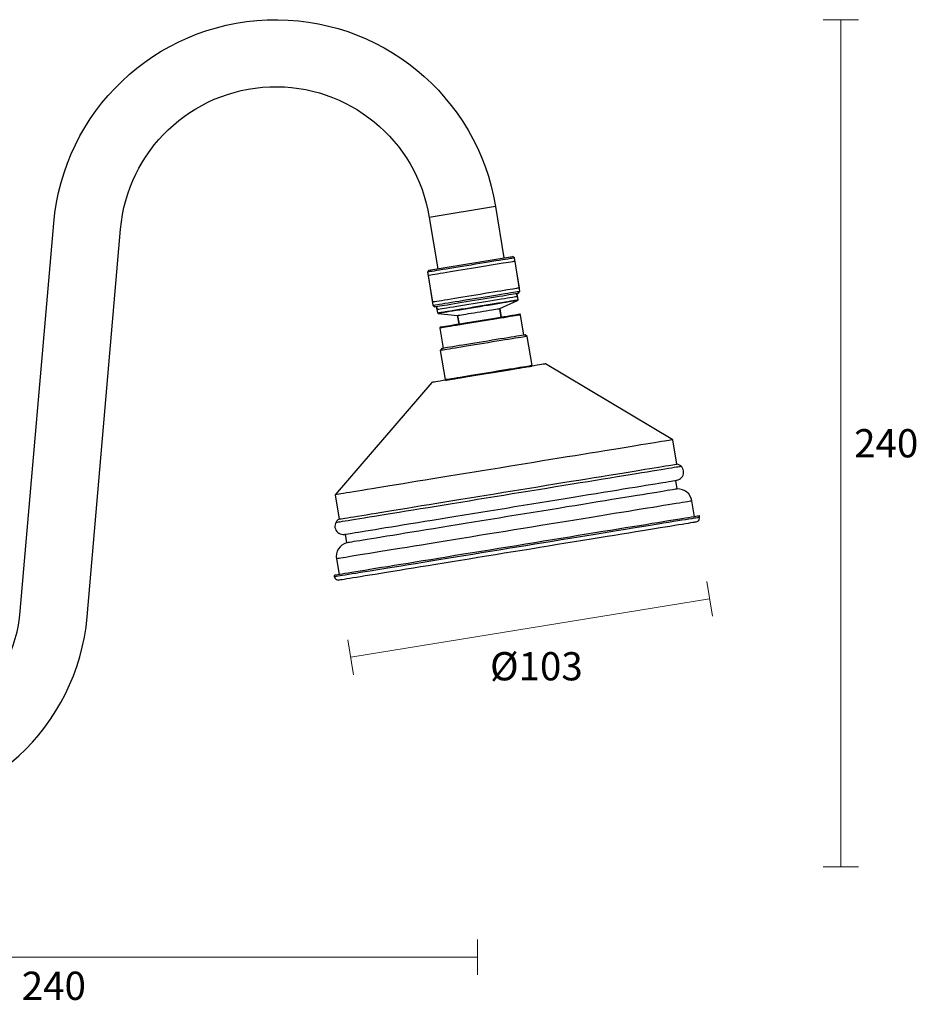
# Model space of a CAD drawing. Units: millimetres. Extents: x 1038 to 1547, y 242 to 672.
# Drawn here: x 1292 to 1547, y 242 to 521 of the extents above; entities that cross this region are included whole.
import ezdxf

# ---------------------------------------------------------------- set-up
doc = ezdxf.new("R2010")
doc.units = ezdxf.units.MM
doc.layers.add('DIMENSION', color=1, linetype='Continuous')
doc.styles.get("Standard").update_dxf_attribs({"font": 'arial.ttf'})
doc.dimstyles.new('RG Dimension Lines', dxfattribs={"dimscale": 12, "dimtxt": 8, "dimasz": 5, "dimexe": 5, "dimexo": 1, "dimgap": 4, "dimtad": 2, "dimtih": 1, "dimtoh": 1, "dimdec": 0, "dimzin": 0, "dimdsep": 46, "dimtxsty": 'Standard', "dimblk": 'NONE', "dimcen": 0, "dimclrd": 256, "dimclre": 256, "dimclrt": 7, "dimadec": 0, "dimazin": 0, "dimtfac": 1, "dimtdec": 0, "dimtmove": 0, "dimatfit": 3, "dimldrblk": 'NONE', "dimfxl": 5, "dimfxlon": 1, "dimtolj": 1, "dimtzin": 0, "dimlwd": 0, "dimlwe": 0, "dimarcsym": 0})

# ---------------------------------------------------------------- blocks, each defined once
blk = doc.blocks.new('*D5')
at = {"layer": 'Defpoints', "color": 0, "transparency": 16777216}
for p in [(1484.31, 378.73), (1382.64, 362.18), (1487.87, 356.85)]:
    blk.add_point(p, dxfattribs=at)
at = {"layer": 'DIMENSION', "lineweight": 0, "transparency": 16777216}
for p, q in [((1487.07, 361.78), (1488.67, 351.91)), ((1386.2, 340.3), (1487.87, 356.85)), ((1385.4, 345.23), (1387.01, 335.36))]:
    blk.add_line(p, q, dxfattribs=at)
at = {"layer": 'DIMENSION', "color": 7, "transparency": 16777216, "insert": (1438.8, 337.75), "char_height": 8, "attachment_point": 5}
blk.add_mtext('\\A1;%%C103', dxfattribs=at)
blk = doc.blocks.new('_None')
blk = doc.blocks.new('*D6')
at = {"layer": 'Defpoints', "color": 0, "transparency": 16777216}
for p in [(1362.56, 520.92), (1525.02, 520.92), (1182.1, 280.96)]:
    blk.add_point(p, dxfattribs=at)
at = {"layer": 'DIMENSION', "lineweight": 0, "transparency": 16777216}
for p, q in [((1520.02, 520.92), (1530.02, 520.92)), ((1525.02, 280.96), (1525.02, 520.92)), ((1520.02, 280.96), (1530.02, 280.96))]:
    blk.add_line(p, q, dxfattribs=at)
at = {"layer": 'DIMENSION', "color": 7, "transparency": 16777216, "insert": (1537.91, 400.94), "char_height": 8, "attachment_point": 5}
blk.add_mtext('\\A1;240', dxfattribs=at)
blk = doc.blocks.new('*D7')
at = {"layer": 'Defpoints', "color": 0, "transparency": 16777216}
for p in [(1182.1, 280.96), (1422.1, 280.96), (1422.1, 255.29)]:
    blk.add_point(p, dxfattribs=at)
at = {"layer": 'DIMENSION', "lineweight": 0, "transparency": 16777216}
for p, q in [((1182.1, 260.29), (1182.1, 250.29)), ((1422.1, 260.29), (1422.1, 250.29)), ((1182.1, 255.29), (1422.1, 255.29))]:
    blk.add_line(p, q, dxfattribs=at)
at = {"layer": 'DIMENSION', "color": 7, "transparency": 16777216, "insert": (1302.1, 247.21), "char_height": 8, "attachment_point": 5}
blk.add_mtext('\\A1;240', dxfattribs=at)

msp = doc.modelspace()

# ---------------------------------------------------------------- linework, layer by layer
for points in [[(1251.25, 315.47, 0.389251), (1292.6, 353.4), (1302.07, 463.28, -0.883388), (1427.22, 468), (1429.59, 453.46)], [(1251.25, 296.47, 0.389251), (1311.53, 351.77), (1321, 461.65, -0.883388), (1408.47, 464.95), (1410.84, 450.41)]]:
    msp.add_lwpolyline(points, format="xyb")
for points in [[(1427.22, 468), (1408.47, 464.95)], [(1408.37, 450.01), (1432.05, 453.86)]]:
    msp.add_lwpolyline(points)
at = {"lineweight": 25}
for points in [[(1408.37, 450.01), (1407.97, 449.44), (1409.34, 441.02), (1409.48, 441.04), (1409.69, 441.07), (1410.1, 441.14), (1410.59, 441.22), (1411.22, 441.32), (1411.91, 441.44), (1412.75, 441.57), (1413.65, 441.72), (1414.63, 441.88), (1415.67, 442.05), (1416.79, 442.23), (1417.97, 442.42), (1419.16, 442.62), (1420.41, 442.82), (1421.66, 443.02), (1422.92, 443.23), (1424.17, 443.43), (1425.35, 443.62), (1426.54, 443.82), (1427.65, 444), (1428.7, 444.17), (1429.67, 444.33), (1430.58, 444.47), (1431.41, 444.61), (1432.11, 444.72), (1432.74, 444.83), (1433.22, 444.91), (1433.57, 444.96), (1433.85, 445.01), (1433.99, 445.03), (1432.62, 453.46), (1432.05, 453.86)], [(1432.62, 453.46), (1432.48, 453.43), (1432.2, 453.39), (1431.85, 453.33), (1431.36, 453.25), (1430.74, 453.15), (1430.04, 453.04), (1429.21, 452.9), (1428.3, 452.75), (1427.32, 452.59), (1425.17, 452.24), (1423.98, 452.05), (1422.8, 451.86), (1421.54, 451.65), (1420.29, 451.45), (1419.04, 451.25), (1417.78, 451.04), (1416.6, 450.85), (1415.42, 450.66), (1414.3, 450.47), (1413.26, 450.3), (1412.28, 450.15), (1411.38, 450), (1410.54, 449.86), (1409.85, 449.75), (1409.22, 449.65), (1408.73, 449.57), (1408.31, 449.5), (1408.1, 449.47), (1407.97, 449.44)], [(1409.5, 440.04), (1409.64, 440.06), (1409.84, 440.1), (1410.26, 440.17), (1410.75, 440.25), (1411.38, 440.35), (1412.07, 440.46), (1412.91, 440.6), (1413.81, 440.74), (1414.79, 440.9), (1415.83, 441.07), (1416.95, 441.25), (1418.13, 441.45), (1419.31, 441.64), (1420.57, 441.84), (1421.82, 442.05), (1423.08, 442.25), (1424.33, 442.46), (1425.51, 442.65), (1426.7, 442.84), (1427.81, 443.02), (1428.86, 443.19), (1429.83, 443.35), (1430.74, 443.5), (1431.57, 443.64), (1432.27, 443.75), (1432.89, 443.85), (1433.38, 443.93), (1433.73, 443.99), (1434.01, 444.03), (1434.15, 444.05)], [(1410.84, 437.9), (1410.91, 437.91), (1411.05, 437.94), (1411.33, 437.98), (1411.75, 438.05), (1412.24, 438.13), (1412.93, 438.24), (1413.63, 438.36), (1414.47, 438.49), (1415.44, 438.65), (1416.42, 438.81), (1417.53, 438.99), (1418.64, 439.17), (1419.83, 439.36), (1421.01, 439.56), (1422.2, 439.75), (1423.38, 439.94), (1424.56, 440.14), (1425.75, 440.33), (1426.86, 440.51), (1427.98, 440.69), (1428.95, 440.85), (1429.93, 441.01), (1430.76, 441.14), (1431.46, 441.26), (1432.15, 441.37), (1432.64, 441.45), (1433.06, 441.52), (1433.34, 441.56), (1433.48, 441.59), (1433.55, 441.6)], [(1411.02, 437.72), (1416.47, 437.17), (1416.88, 434.67), (1416.47, 437.17), (1416.54, 437.18), (1416.75, 437.22), (1417.09, 437.28), (1417.58, 437.35), (1418.14, 437.45), (1418.77, 437.55), (1419.53, 437.67), (1420.3, 437.8), (1421.13, 437.93), (1422.04, 438.08), (1422.87, 438.22), (1423.78, 438.36), (1424.62, 438.5), (1425.38, 438.62), (1426.15, 438.75), (1426.77, 438.85), (1427.33, 438.94), (1427.82, 439.02), (1428.17, 439.08), (1428.38, 439.11), (1428.45, 439.12), (1428.85, 436.62), (1428.45, 439.12), (1433.44, 441.37)], [(1435.25, 431.58), (1434.32, 437.29), (1434.31, 437.36), (1434.3, 437.43), (1434.23, 437.42), (1434.22, 437.49), (1434.15, 437.48), (1434.08, 437.47), (1433.94, 437.44), (1433.66, 437.4), (1433.24, 437.33), (1432.68, 437.24), (1432.06, 437.14), (1431.36, 437.02), (1430.53, 436.89), (1429.55, 436.73), (1428.58, 436.57), (1427.53, 436.4), (1426.42, 436.22), (1425.23, 436.03), (1424.05, 435.83), (1422.86, 435.64), (1421.68, 435.45), (1420.5, 435.26), (1419.31, 435.06), (1418.2, 434.88), (1417.15, 434.71), (1416.18, 434.55), (1415.2, 434.39), (1414.37, 434.26), (1413.67, 434.15), (1413.05, 434.04), (1412.49, 433.95), (1412.07, 433.88), (1411.79, 433.84), (1411.65, 433.82), (1411.58, 433.81), (1411.51, 433.79), (1411.53, 433.72), (1411.46, 433.71), (1411.47, 433.64), (1411.48, 433.57), (1412.41, 427.86)], [(1434.32, 437.29), (1434.25, 437.28), (1434.11, 437.26), (1433.76, 437.2), (1433.34, 437.13), (1432.79, 437.04), (1432.16, 436.94), (1431.39, 436.82), (1430.56, 436.68), (1429.65, 436.53), (1428.61, 436.36), (1427.56, 436.19), (1426.45, 436.01), (1425.27, 435.82), (1424.08, 435.63), (1422.9, 435.43), (1421.71, 435.24), (1420.53, 435.05), (1419.35, 434.85), (1418.23, 434.67), (1417.19, 434.5), (1416.14, 434.33), (1415.24, 434.19), (1414.4, 434.05), (1413.64, 433.92), (1413.01, 433.82), (1412.45, 433.73), (1412.04, 433.66), (1411.69, 433.61), (1411.48, 433.57)], [(1436.23, 431.24), (1436.09, 431.22), (1435.82, 431.17), (1435.47, 431.12), (1434.98, 431.04), (1434.35, 430.94), (1433.66, 430.82), (1432.82, 430.69), (1431.92, 430.54), (1430.94, 430.38), (1429.9, 430.21), (1428.78, 430.03), (1427.6, 429.84), (1426.41, 429.64), (1425.16, 429.44), (1423.91, 429.23), (1422.65, 429.03), (1421.4, 428.83), (1420.22, 428.63), (1419.03, 428.44), (1417.92, 428.26), (1416.87, 428.09), (1415.9, 427.93), (1414.99, 427.78), (1414.16, 427.65), (1413.46, 427.53), (1412.84, 427.43), (1412.35, 427.35), (1411.93, 427.28), (1411.72, 427.25), (1411.58, 427.23)], [(1412.92, 419.01), (1413.06, 419.03), (1413.27, 419.07), (1413.69, 419.14), (1414.17, 419.21), (1414.8, 419.32), (1415.5, 419.43), (1416.33, 419.57), (1417.24, 419.71), (1418.21, 419.87), (1419.26, 420.04), (1420.37, 420.22), (1421.55, 420.42), (1422.74, 420.61), (1423.99, 420.81), (1425.25, 421.02), (1426.5, 421.22), (1427.75, 421.43), (1428.94, 421.62), (1430.12, 421.81), (1431.23, 421.99), (1432.28, 422.16), (1433.25, 422.32), (1434.16, 422.47), (1434.99, 422.6), (1435.69, 422.72), (1436.32, 422.82), (1436.81, 422.9), (1437.15, 422.96), (1437.43, 423), (1437.57, 423.02)], [(1477.46, 401.92), (1477.39, 401.91), (1477.18, 401.88), (1476.84, 401.82), (1476.35, 401.74), (1475.79, 401.65), (1475.1, 401.54), (1474.26, 401.4), (1473.28, 401.24), (1472.24, 401.07), (1471.06, 400.88), (1469.8, 400.68), (1468.41, 400.45), (1466.95, 400.21), (1465.35, 399.95), (1463.67, 399.68), (1461.93, 399.4), (1460.05, 399.09), (1458.17, 398.78), (1456.15, 398.46), (1454.06, 398.12), (1451.98, 397.78), (1449.75, 397.41), (1447.52, 397.05), (1445.22, 396.68), (1442.92, 396.3), (1440.55, 395.92), (1438.12, 395.52), (1435.75, 395.13), (1433.31, 394.74), (1430.87, 394.34), (1428.37, 393.93), (1425.93, 393.54), (1423.49, 393.14), (1421.13, 392.75), (1418.69, 392.36), (1416.32, 391.97), (1414.02, 391.6), (1411.72, 391.22), (1409.5, 390.86), (1407.27, 390.5), (1405.18, 390.16), (1403.09, 389.82), (1401.07, 389.49), (1399.19, 389.18), (1397.31, 388.88), (1395.57, 388.59), (1393.9, 388.32), (1392.29, 388.06), (1390.83, 387.82), (1389.44, 387.6), (1388.19, 387.39), (1387, 387.2), (1385.96, 387.03), (1384.98, 386.87), (1384.15, 386.73), (1383.45, 386.62), (1382.89, 386.53), (1382.41, 386.45), (1382.06, 386.39), (1381.85, 386.36), (1381.78, 386.35)], [(1381.98, 378.52), (1382.05, 378.53), (1382.12, 378.54), (1382.4, 378.59), (1382.75, 378.64), (1383.24, 378.72), (1383.86, 378.82), (1384.63, 378.95), (1385.46, 379.09), (1386.44, 379.24), (1387.55, 379.43), (1388.74, 379.62), (1389.99, 379.82), (1391.45, 380.06), (1392.92, 380.3), (1394.59, 380.57), (1396.26, 380.84), (1398.07, 381.14), (1399.95, 381.44), (1401.9, 381.76), (1403.92, 382.09), (1406.01, 382.43), (1408.17, 382.78), (1410.39, 383.14), (1412.69, 383.52), (1414.99, 383.89), (1417.36, 384.28), (1419.73, 384.66), (1422.16, 385.06), (1424.6, 385.46), (1427.04, 385.85), (1429.55, 386.26), (1431.98, 386.66), (1434.49, 387.07), (1436.93, 387.46), (1439.43, 387.87), (1441.8, 388.26), (1444.24, 388.65), (1446.61, 389.04), (1448.9, 389.41), (1451.2, 389.79), (1453.43, 390.15), (1455.59, 390.5), (1457.68, 390.84), (1459.7, 391.17), (1461.65, 391.49), (1463.53, 391.79), (1465.34, 392.09), (1467.08, 392.37), (1468.68, 392.63), (1470.21, 392.88), (1471.61, 393.11), (1472.93, 393.32), (1474.11, 393.52), (1475.23, 393.7), (1476.2, 393.86), (1477.04, 393.99), (1477.8, 394.12), (1478.43, 394.22), (1478.92, 394.3), (1479.34, 394.37), (1479.55, 394.4), (1479.69, 394.42), (1479.75, 394.43)], [(1478.73, 387.98), (1478.52, 387.94), (1478.25, 387.9), (1477.83, 387.83), (1477.34, 387.75), (1476.64, 387.64), (1475.88, 387.51), (1474.97, 387.37), (1474, 387.21), (1472.88, 387.03), (1471.63, 386.82), (1470.31, 386.61), (1468.84, 386.37), (1467.31, 386.12), (1465.64, 385.85), (1463.9, 385.56), (1462.09, 385.27), (1460.21, 384.96), (1458.26, 384.64), (1456.17, 384.3), (1454.08, 383.96), (1451.92, 383.61), (1449.69, 383.25), (1447.4, 382.88), (1445.1, 382.5), (1442.73, 382.12), (1440.36, 381.73), (1437.92, 381.33), (1435.49, 380.94), (1433.05, 380.54), (1430.61, 380.14), (1428.24, 379.76), (1425.81, 379.36), (1423.37, 378.97), (1421, 378.58), (1418.63, 378.19), (1416.34, 377.82), (1414.04, 377.45), (1411.81, 377.08), (1409.65, 376.73), (1407.56, 376.39), (1405.47, 376.05), (1403.52, 375.73), (1401.64, 375.43), (1399.83, 375.13), (1398.09, 374.85), (1396.42, 374.58), (1394.89, 374.33), (1393.43, 374.09), (1392.1, 373.88), (1390.85, 373.67), (1389.73, 373.49), (1388.76, 373.33), (1387.85, 373.18), (1387.09, 373.06), (1386.39, 372.95), (1385.83, 372.85), (1385.49, 372.8), (1385.21, 372.75), (1385, 372.72)], [(1483.59, 380.12), (1482.86, 384.58), (1482.68, 385.26), (1482.36, 385.92), (1481.96, 386.57), (1481.46, 387.06), (1480.82, 387.46), (1480.19, 387.79), (1479.45, 387.95), (1478.73, 387.98), (1478.34, 390.42)], [(1482.86, 384.58), (1482.72, 384.55), (1482.44, 384.51), (1482.1, 384.45), (1481.61, 384.37), (1480.98, 384.27), (1480.21, 384.14), (1479.38, 384.01), (1478.4, 383.85), (1477.29, 383.67), (1476.11, 383.48), (1474.78, 383.26), (1473.39, 383.03), (1471.86, 382.78), (1470.26, 382.52), (1468.52, 382.24), (1466.77, 381.96), (1464.89, 381.65), (1462.87, 381.32), (1460.86, 380.99), (1458.77, 380.65), (1456.61, 380.3), (1454.38, 379.94), (1452.08, 379.56), (1449.71, 379.18), (1447.35, 378.79), (1444.91, 378.4), (1442.47, 378), (1440.03, 377.6), (1437.53, 377.2), (1435.02, 376.79), (1432.51, 376.38), (1430.01, 375.97), (1427.5, 375.56), (1424.99, 375.15), (1422.55, 374.76), (1420.12, 374.36), (1417.68, 373.96), (1415.31, 373.58), (1412.94, 373.19), (1410.65, 372.82), (1408.42, 372.46), (1406.26, 372.11), (1404.17, 371.76), (1402.15, 371.44), (1400.13, 371.11), (1398.25, 370.8), (1396.51, 370.52), (1394.77, 370.23), (1393.17, 369.97), (1391.63, 369.72), (1390.24, 369.5), (1388.92, 369.28), (1387.73, 369.09), (1386.62, 368.91), (1385.65, 368.75), (1384.81, 368.61), (1384.04, 368.49), (1383.42, 368.39), (1382.93, 368.31), (1382.58, 368.25), (1382.3, 368.21), (1382.16, 368.18)], [(1485.05, 379.93), (1484.98, 379.92), (1484.77, 379.88), (1484.49, 379.84), (1484, 379.76), (1483.45, 379.67), (1482.82, 379.56), (1481.98, 379.43), (1481.08, 379.28), (1480.03, 379.11), (1478.92, 378.93), (1477.67, 378.73), (1476.27, 378.5), (1474.81, 378.26), (1473.28, 378.01), (1471.61, 377.74), (1469.87, 377.46), (1468.06, 377.16), (1466.11, 376.84), (1464.09, 376.51), (1462.07, 376.19), (1459.91, 375.83), (1457.68, 375.47), (1455.45, 375.11), (1453.08, 374.72), (1450.72, 374.34), (1448.35, 373.95), (1445.84, 373.54), (1443.4, 373.15), (1440.9, 372.74), (1438.39, 372.33), (1435.81, 371.91), (1433.31, 371.5), (1430.8, 371.1), (1428.22, 370.68), (1425.72, 370.27), (1423.21, 369.86), (1420.77, 369.46), (1418.26, 369.06), (1415.9, 368.67), (1413.53, 368.28), (1411.16, 367.9), (1408.93, 367.54), (1406.7, 367.17), (1404.54, 366.82), (1402.53, 366.49), (1400.51, 366.16), (1398.56, 365.85), (1396.75, 365.55), (1395, 365.27), (1393.33, 365), (1391.73, 364.74), (1390.27, 364.5), (1388.95, 364.28), (1387.69, 364.08), (1386.58, 363.9), (1385.53, 363.73), (1384.63, 363.58), (1383.79, 363.44), (1383.17, 363.34), (1382.61, 363.25), (1382.12, 363.17), (1381.84, 363.13), (1381.63, 363.09), (1381.56, 363.08)], [(1384.6, 375.16), (1385, 372.72), (1384.33, 372.47), (1383.67, 372.07), (1383.19, 371.57), (1382.71, 370.99), (1382.38, 370.36), (1382.22, 369.62), (1382.12, 368.89), (1382.16, 368.18), (1382.89, 363.73)]]:
    msp.add_lwpolyline(points, dxfattribs=at)
for points in [[(1432.78, 452.48), (1432.64, 452.46), (1432.36, 452.41), (1432.01, 452.36), (1431.52, 452.28), (1430.9, 452.18), (1430.2, 452.06), (1429.36, 451.93), (1420.45, 450.47), (1419.2, 450.27), (1417.94, 450.07), (1416.76, 449.87), (1415.58, 449.68), (1414.46, 449.5), (1413.42, 449.33), (1412.44, 449.17), (1411.54, 449.02), (1410.7, 448.89), (1410, 448.77), (1409.38, 448.67), (1408.89, 448.59), (1408.47, 448.52), (1408.26, 448.49), (1408.12, 448.47), (1409.5, 440.04), (1410.06, 439.63), (1410.27, 439.67), (1410.55, 439.71), (1410.9, 439.77), (1411.46, 439.86), (1412.08, 439.96), (1412.78, 440.08), (1413.61, 440.21), (1414.52, 440.36), (1415.56, 440.53), (1416.61, 440.7), (1417.72, 440.88), (1418.91, 441.07), (1420.09, 441.27), (1421.27, 441.46), (1422.53, 441.66), (1423.71, 441.86), (1424.9, 442.05), (1426.08, 442.24), (1427.19, 442.42), (1428.24, 442.59), (1429.28, 442.76), (1430.19, 442.91), (1431.02, 443.05), (1431.72, 443.16), (1432.35, 443.26), (1432.9, 443.35), (1433.25, 443.41), (1433.53, 443.45), (1433.74, 443.49), (1434.15, 444.05)], [(1411.02, 437.72), (1410.95, 437.7), (1410.94, 437.77), (1410.87, 437.76), (1410.86, 437.83), (1410.84, 437.9), (1410.55, 439.71), (1410.69, 438.88), (1410.76, 438.89), (1410.9, 438.91), (1411.17, 438.96), (1411.59, 439.02), (1412.08, 439.1), (1412.78, 439.22), (1413.47, 439.33), (1414.31, 439.47), (1415.28, 439.63), (1416.26, 439.78), (1417.37, 439.97), (1418.49, 440.15), (1419.67, 440.34), (1420.85, 440.53), (1422.04, 440.73), (1423.22, 440.92), (1424.4, 441.11), (1425.59, 441.3), (1426.7, 441.48), (1427.82, 441.67), (1428.79, 441.82), (1429.77, 441.98), (1430.6, 442.12), (1431.3, 442.23), (1432, 442.35), (1432.48, 442.43), (1432.9, 442.49), (1433.18, 442.54), (1433.32, 442.56), (1433.39, 442.57), (1433.25, 443.41), (1433.55, 441.6), (1433.56, 441.53), (1433.57, 441.46), (1433.5, 441.45), (1433.51, 441.38), (1433.44, 441.37), (1433.3, 441.34), (1433.09, 441.31), (1432.75, 441.25), (1432.33, 441.19), (1431.7, 441.08), (1431.07, 440.98), (1430.24, 440.85), (1429.4, 440.71), (1428.43, 440.55), (1427.38, 440.38), (1426.34, 440.21), (1425.15, 440.02), (1424.04, 439.84), (1422.86, 439.64), (1421.6, 439.44), (1420.42, 439.25), (1419.31, 439.07), (1418.12, 438.87), (1417.08, 438.7), (1416.03, 438.53), (1415.06, 438.37), (1414.22, 438.24), (1413.39, 438.1), (1412.76, 438), (1412.13, 437.9), (1411.71, 437.83), (1411.37, 437.77), (1411.16, 437.74)], [(1413.16, 418.84), (1413.3, 418.86), (1413.51, 418.89), (1413.86, 418.95), (1414.35, 419.03), (1414.97, 419.13), (1415.67, 419.24), (1416.51, 419.38), (1417.34, 419.52), (1418.32, 419.67), (1419.36, 419.84), (1420.47, 420.03), (1421.66, 420.22), (1422.84, 420.41), (1424.03, 420.6), (1425.28, 420.81), (1426.53, 421.01), (1427.72, 421.21), (1428.9, 421.4), (1430.08, 421.59), (1431.2, 421.77), (1432.24, 421.94), (1433.22, 422.1), (1434.05, 422.24), (1434.89, 422.37), (1435.59, 422.49), (1436.14, 422.58), (1436.63, 422.66), (1437.05, 422.72), (1437.26, 422.76), (1437.4, 422.78), (1437.47, 422.79), (1437.52, 422.87), (1437.58, 422.95), (1437.57, 423.02), (1436.23, 431.24), (1435.67, 431.65), (1435.6, 431.64), (1435.39, 431.6), (1435.04, 431.55), (1434.55, 431.47), (1434, 431.38), (1433.3, 431.26), (1432.53, 431.14), (1431.63, 430.99), (1430.72, 430.84), (1429.68, 430.67), (1428.56, 430.49), (1427.45, 430.31), (1426.27, 430.12), (1425.01, 429.91), (1423.83, 429.72), (1422.57, 429.52), (1421.39, 429.33), (1420.21, 429.13), (1419.09, 428.95), (1417.98, 428.77), (1416.93, 428.6), (1416.03, 428.45), (1415.12, 428.31), (1414.36, 428.18), (1413.66, 428.07), (1413.1, 427.98), (1412.62, 427.9), (1412.27, 427.84), (1412.06, 427.81), (1411.99, 427.8), (1411.58, 427.23), (1412.92, 419.01), (1412.93, 418.94), (1413.01, 418.88), (1413.09, 418.82)], [(1381.78, 386.35), (1382.9, 379.45), (1382.97, 379.47), (1383.18, 379.5), (1383.53, 379.56), (1384.02, 379.64), (1384.57, 379.73), (1385.27, 379.84), (1386.11, 379.98), (1387.08, 380.13), (1388.12, 380.3), (1389.31, 380.5), (1390.56, 380.7), (1391.95, 380.93), (1393.42, 381.17), (1395.02, 381.43), (1396.69, 381.7), (1398.43, 381.98), (1400.31, 382.29), (1402.19, 382.59), (1404.21, 382.92), (1406.3, 383.26), (1408.39, 383.6), (1410.62, 383.97), (1412.85, 384.33), (1415.14, 384.7), (1417.44, 385.08), (1419.81, 385.46), (1422.25, 385.86), (1424.62, 386.24), (1427.05, 386.64), (1429.49, 387.04), (1432, 387.45), (1434.43, 387.84), (1436.87, 388.24), (1439.24, 388.63), (1441.68, 389.02), (1444.04, 389.41), (1446.34, 389.78), (1448.64, 390.16), (1450.87, 390.52), (1453.1, 390.88), (1455.19, 391.22), (1457.28, 391.56), (1459.3, 391.89), (1461.18, 392.2), (1463.06, 392.5), (1464.8, 392.79), (1466.47, 393.06), (1468.07, 393.32), (1469.53, 393.56), (1470.93, 393.78), (1472.18, 393.99), (1473.36, 394.18), (1474.41, 394.35), (1475.38, 394.51), (1476.22, 394.65), (1476.91, 394.76), (1477.47, 394.85), (1477.96, 394.93), (1478.31, 394.99), (1478.52, 395.02), (1478.59, 395.03), (1477.46, 401.92), (1441.37, 423.43), (1441.3, 423.42), (1441.09, 423.38), (1440.74, 423.33), (1440.25, 423.25), (1439.69, 423.16), (1439, 423.04), (1438.16, 422.91), (1437.26, 422.76), (1436.28, 422.6), (1435.17, 422.42), (1434.05, 422.24), (1432.8, 422.03), (1431.55, 421.83), (1430.15, 421.6), (1428.83, 421.39), (1427.44, 421.16), (1425.98, 420.92), (1424.58, 420.7), (1423.12, 420.46), (1421.73, 420.23), (1420.34, 420), (1419.01, 419.79), (1417.76, 419.58), (1416.51, 419.38), (1415.32, 419.19), (1414.28, 419.02), (1413.3, 418.86), (1412.4, 418.71), (1411.56, 418.58), (1410.86, 418.46), (1410.31, 418.37), (1409.82, 418.29), (1409.47, 418.24), (1409.26, 418.2), (1409.19, 418.19)], [(1382.85, 362.22), (1382.92, 362.23), (1383.06, 362.25), (1383.41, 362.31), (1383.82, 362.38), (1384.38, 362.47), (1385.08, 362.58), (1385.91, 362.72), (1386.82, 362.86), (1387.86, 363.03), (1388.98, 363.22), (1390.3, 363.43), (1391.62, 363.65), (1393.09, 363.88), (1394.69, 364.15), (1396.36, 364.42), (1398.1, 364.7), (1399.98, 365.01), (1401.93, 365.32), (1403.95, 365.65), (1405.97, 365.98), (1408.13, 366.33), (1410.36, 366.7), (1412.65, 367.07), (1414.95, 367.44), (1417.32, 367.83), (1419.76, 368.23), (1422.19, 368.62), (1424.7, 369.03), (1427.21, 369.44), (1429.72, 369.85), (1432.22, 370.26), (1434.73, 370.66), (1437.24, 371.07), (1439.74, 371.48), (1442.25, 371.89), (1444.76, 372.3), (1447.19, 372.69), (1449.63, 373.09), (1452, 373.48), (1454.3, 373.85), (1456.6, 374.22), (1458.82, 374.59), (1460.91, 374.93), (1463, 375.27), (1465.02, 375.6), (1466.97, 375.91), (1468.85, 376.22), (1470.59, 376.5), (1472.26, 376.77), (1473.87, 377.03), (1475.33, 377.27), (1476.65, 377.49), (1477.98, 377.7), (1479.09, 377.88), (1480.13, 378.06), (1481.04, 378.2), (1481.87, 378.34), (1482.57, 378.45), (1483.13, 378.54), (1483.55, 378.61), (1483.82, 378.66), (1484.03, 378.69), (1484.1, 378.7), (1484.31, 378.74), (1484.51, 378.84), (1484.7, 379.01), (1484.82, 379.1), (1484.93, 379.34), (1484.96, 379.56), (1485.01, 379.71), (1485.05, 379.93), (1484.98, 380.35), (1484.91, 380.33), (1484.7, 380.3), (1484.42, 380.25), (1483.93, 380.17), (1483.38, 380.08), (1482.75, 379.98), (1481.92, 379.85), (1481.01, 379.7), (1479.97, 379.53), (1478.85, 379.35), (1477.6, 379.14), (1476.2, 378.92), (1474.74, 378.68), (1473.21, 378.43), (1471.54, 378.16), (1469.8, 377.87), (1467.99, 377.58), (1466.04, 377.26), (1464.02, 376.93), (1462, 376.6), (1459.84, 376.25), (1457.61, 375.89), (1455.38, 375.53), (1453.02, 375.14), (1450.65, 374.76), (1448.28, 374.37), (1445.77, 373.96), (1443.34, 373.57), (1440.83, 373.16), (1438.32, 372.75), (1435.74, 372.33), (1433.24, 371.92), (1430.73, 371.51), (1428.15, 371.09), (1425.65, 370.69), (1423.14, 370.28), (1420.7, 369.88), (1418.2, 369.47), (1415.83, 369.09), (1413.46, 368.7), (1411.09, 368.32), (1408.86, 367.95), (1406.64, 367.59), (1404.48, 367.24), (1402.46, 366.91), (1400.44, 366.58), (1398.49, 366.27), (1396.68, 365.97), (1394.94, 365.69), (1393.27, 365.41), (1391.66, 365.15), (1390.2, 364.92), (1388.88, 364.7), (1387.62, 364.5), (1386.51, 364.32), (1385.47, 364.15), (1384.56, 364), (1383.72, 363.86), (1383.1, 363.76), (1382.54, 363.67), (1382.05, 363.59), (1381.77, 363.54), (1381.57, 363.51), (1381.5, 363.5), (1381.56, 363.08), (1381.67, 362.88), (1381.69, 362.74), (1381.86, 362.56), (1382.04, 362.37), (1382.19, 362.32), (1382.42, 362.22), (1382.64, 362.18)]]:
    msp.add_lwpolyline(points, close=True, dxfattribs=at)
msp.add_lwpolyline([(1382.9, 379.45, 0.830663), (1384.39, 375.12), (1384.46, 375.13), (1384.67, 375.17), (1384.95, 375.21), (1385.44, 375.29), (1386, 375.38), (1386.62, 375.48), (1387.46, 375.62), (1388.36, 375.77), (1389.41, 375.94), (1390.52, 376.12), (1391.78, 376.32), (1393.1, 376.54), (1394.56, 376.78), (1396.09, 377.03), (1397.76, 377.3), (1399.5, 377.58), (1401.32, 377.88), (1403.2, 378.18), (1405.22, 378.51), (1407.23, 378.84), (1409.32, 379.18), (1411.55, 379.54), (1413.71, 379.89), (1416.01, 380.27), (1418.31, 380.64), (1420.68, 381.03), (1423.04, 381.41), (1425.41, 381.8), (1427.85, 382.2), (1430.29, 382.59), (1432.65, 382.98), (1435.09, 383.38), (1437.53, 383.77), (1439.9, 384.16), (1442.26, 384.54), (1444.63, 384.93), (1446.93, 385.3), (1449.23, 385.68), (1451.39, 386.03), (1453.61, 386.39), (1455.7, 386.73), (1457.72, 387.06), (1459.74, 387.39), (1461.62, 387.69), (1463.43, 387.99), (1465.17, 388.27), (1466.78, 388.53), (1468.38, 388.79), (1469.84, 389.03), (1471.16, 389.25), (1472.42, 389.45), (1473.53, 389.63), (1474.58, 389.8), (1475.48, 389.95), (1476.32, 390.09), (1476.94, 390.19), (1477.5, 390.28), (1477.99, 390.36), (1478.27, 390.4), (1478.48, 390.44), (1478.55, 390.45, 0.846263), (1478.59, 395.03)], format="xyb", dxfattribs=at)

# ---------------------------------------------------------------- dimensions: what is measured, and where the dimension line sits
at = {"layer": 'DIMENSION', "color": 7}
dim = msp.add_linear_dim(base=(1525.02, 520.92), p1=(1182.1, 280.96), p2=(1362.56, 520.92), angle=90, dimstyle='RG Dimension Lines', override={"dimpost": '<>'}, dxfattribs=at)
dim.commit()
dim.dimension.update_dxf_attribs({"geometry": '*D6', "text_midpoint": (1537.91, 400.94)})
dim = msp.add_aligned_dim(p1=(1382.64, 362.18), p2=(1484.31, 378.73), distance=-22.17, dimstyle='RG Dimension Lines', override={"dimpost": '%%C<>'}, dxfattribs=at)
dim.commit()
dim.dimension.update_dxf_attribs({"geometry": '*D5', "text_midpoint": (1438.8, 337.75)})
dim = msp.add_linear_dim(base=(1422.1, 255.29), p1=(1182.1, 280.96), p2=(1422.1, 280.96), dimstyle='RG Dimension Lines', override={"dimpost": '<>'}, dxfattribs=at)
dim.commit()
dim.dimension.update_dxf_attribs({"geometry": '*D7', "text_midpoint": (1302.1, 247.21)})

doc.saveas('drawing.dxf')
